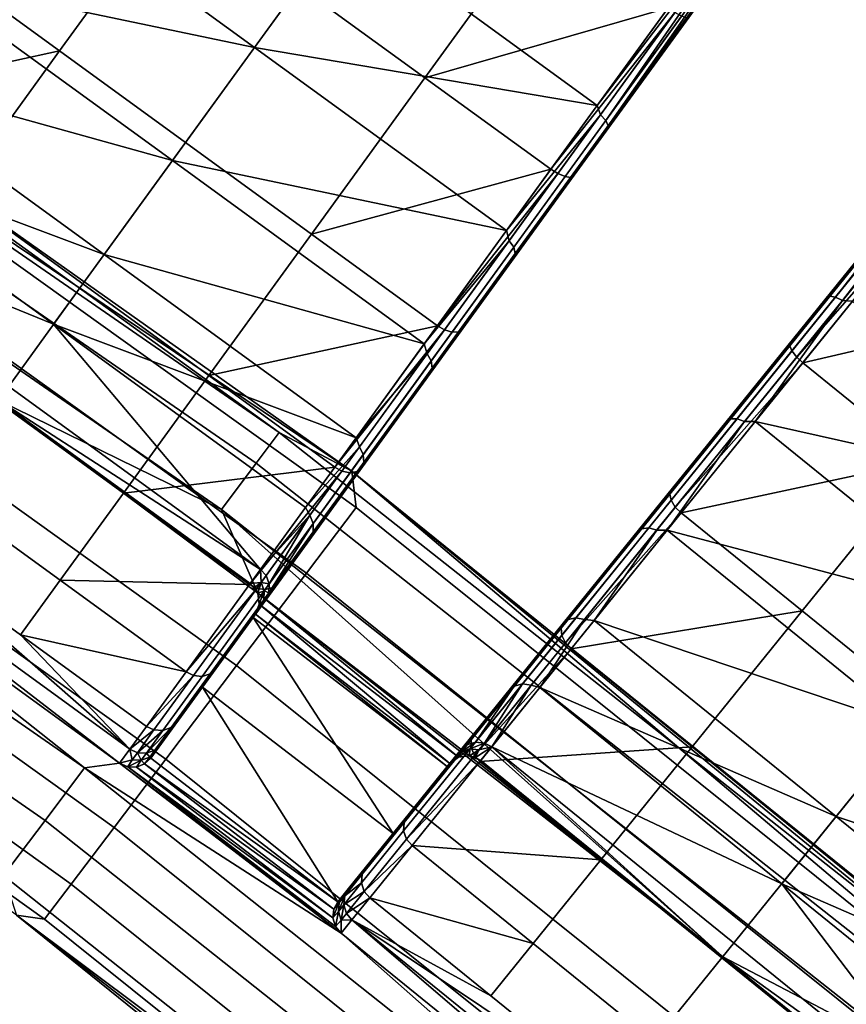
# Model space of a CAD drawing. Units: inches. Extents: x -42.9 to 42.9, y -25 to 10.1.
# Drawn here: x 18.2 to 19.7, y -15.5 to -13.7 of the extents above; entities that cross this region are included whole.
import ezdxf

# ---------------------------------------------------------------- set-up
doc = ezdxf.new("R2010")
doc.units = ezdxf.units.IN
doc.header["$MEASUREMENT"] = 0
doc.layers.add('SEAT-SEAT', color=5, linetype='Continuous')

msp = doc.modelspace()

# ---------------------------------------------------------------- linework, layer by layer
at = {"layer": 'SEAT-SEAT'}
for points in [[(18.6476, -14.4495, 14.9166), (16.7097, -13.1109, 14.9166), (16.6734, -13.1679, 15.0529), (18.6071, -14.5036, 15.0529)], [(17.1902, -13.3956, 14.7687), (16.7097, -13.1109, 14.9166), (18.6476, -14.4495, 14.9166)], [(18.6071, -14.5036, 15.0529), (16.6734, -13.1679, 15.0529), (16.6185, -13.2542, 15.1591), (18.5459, -14.5855, 15.1591)], [(18.1079, -13.4465, 17.08), (17.8313, -13.8271, 17.1099), (18.2736, -13.2184, 17.2219)], [(18.2736, -13.2184, 17.2219), (17.8313, -13.8271, 17.1099), (18.0089, -13.5828, 17.3462)], [(16.6185, -13.2542, 15.1591), (18.1505, -14.3925, 15.2088), (18.5459, -14.5855, 15.1591)], [(18.6828, -13.6599, 17.5567), (18.9058, -13.8219, 17.5567), (19.1133, -13.5362, 17.6542), (18.8904, -13.3742, 17.6542)], [(17.1902, -13.3956, 14.7687), (18.6476, -14.4495, 14.9166), (18.7762, -14.5176, 14.7687)], [(17.1902, -13.3956, 14.7687), (18.7762, -14.5176, 14.7687), (17.4318, -13.6136, 14.5592)], [(18.7649, -13.5469, 17.1886), (19.539, -13.4192, 17.2909), (19.2108, -13.8709, 17.1886)], [(19.5507, -13.4277, 17.2937), (19.2108, -13.8709, 17.1886), (19.539, -13.4192, 17.2909)], [(18.9718, -14.2668, 17.3541), (19.2291, -13.9127, 17.2219), (19.5708, -13.4424, 17.3303)], [(18.9718, -14.2668, 17.3541), (19.5708, -13.4424, 17.3303), (19.1688, -13.9957, 17.5199)], [(19.1688, -13.9957, 17.5199), (19.5708, -13.4424, 17.3303), (19.3722, -13.7157, 17.6154)], [(19.2167, -13.8874, 17.1878), (19.2108, -13.8709, 17.1886), (19.5507, -13.4277, 17.2937)], [(19.2167, -13.8874, 17.1878), (19.5507, -13.4277, 17.2937), (19.2257, -13.8978, 17.196)], [(19.2257, -13.8978, 17.196), (19.5507, -13.4277, 17.2937), (19.5615, -13.4356, 17.3024)], [(19.2257, -13.8978, 17.196), (19.5615, -13.4356, 17.3024), (19.2299, -13.9068, 17.2084)], [(19.2299, -13.9068, 17.2084), (19.5686, -13.4407, 17.3158), (19.2291, -13.9127, 17.2219)], [(19.2291, -13.9127, 17.2219), (19.5686, -13.4407, 17.3158), (19.5708, -13.4424, 17.3303)], [(19.2299, -13.9068, 17.2084), (19.5615, -13.4356, 17.3024), (19.5686, -13.4407, 17.3158)], [(18.6041, -13.7682, 17.0532), (18.0128, -13.6444, 16.8629), (18.1582, -13.4443, 17.0532)], [(18.6041, -13.7682, 17.0532), (18.1582, -13.4443, 17.0532), (18.7649, -13.5469, 17.1886)], [(18.0359, -13.6125, 17.3875), (18.2589, -13.7745, 17.3875), (18.4599, -13.4979, 17.5567)], [(18.6828, -13.6599, 17.5567), (18.4599, -13.4979, 17.5567), (18.2589, -13.7745, 17.3875), (18.4818, -13.9365, 17.3875)], [(18.7649, -13.5469, 17.1886), (19.2108, -13.8709, 17.1886), (18.6041, -13.7682, 17.0532)], [(19.3363, -13.6982, 17.6542), (19.1133, -13.5362, 17.6542), (18.9058, -13.8219, 17.5567)], [(17.4318, -13.6136, 14.5592), (18.784, -14.5822, 14.5592), (18.6963, -14.698, 14.3786), (17.3504, -13.7339, 14.3786)], [(18.7762, -14.5176, 14.7687), (18.784, -14.5822, 14.5592), (17.4318, -13.6136, 14.5592)], [(17.8542, -13.8627, 17.1496), (18.2589, -13.7745, 17.3875), (18.0359, -13.6125, 17.3875)], [(18.4587, -13.9684, 16.8629), (17.892, -13.8107, 16.6268), (18.0128, -13.6444, 16.8629)], [(18.4587, -13.9684, 16.8629), (18.0128, -13.6444, 16.8629), (18.6041, -13.7682, 17.0532)], [(18.4818, -13.9365, 17.3875), (18.7048, -14.0985, 17.3875), (18.9058, -13.8219, 17.5567), (18.6828, -13.6599, 17.5567)], [(19.3363, -13.6982, 17.6542), (18.9058, -13.8219, 17.5567), (19.1287, -13.9838, 17.5567)], [(19.1287, -13.9838, 17.5567), (19.3483, -13.7063, 17.6514), (19.3363, -13.6982, 17.6542)], [(19.1287, -13.9838, 17.5567), (19.141, -13.9916, 17.5541), (19.3483, -13.7063, 17.6514)], [(19.1537, -13.9969, 17.5459), (19.36, -13.7129, 17.6428), (19.3483, -13.7063, 17.6514), (19.141, -13.9916, 17.5541)], [(19.1635, -13.9982, 17.5335), (19.3685, -13.7162, 17.6297), (19.36, -13.7129, 17.6428), (19.1537, -13.9969, 17.5459)], [(19.1688, -13.9957, 17.5199), (19.3722, -13.7157, 17.6154), (19.1635, -13.9982, 17.5335)], [(19.1635, -13.9982, 17.5335), (19.3722, -13.7157, 17.6154), (19.3685, -13.7162, 17.6297)], [(18.3032, -15.0427, 15.2128), (16.4017, -13.7225, 15.2128), (16.3391, -13.8205, 15.1354), (18.2333, -15.1357, 15.1354)], [(18.3032, -15.0427, 15.2128), (17.4736, -14.3866, 15.2313), (16.4017, -13.7225, 15.2128)], [(17.3504, -13.7339, 14.3786), (18.6963, -14.698, 14.3786), (18.5724, -14.8615, 14.2858), (17.2355, -13.9037, 14.2858)], [(17.8542, -13.8627, 17.1496), (18.0771, -14.0247, 17.1496), (18.2589, -13.7745, 17.3875)], [(18.2589, -13.7745, 17.3875), (18.0771, -14.0247, 17.1496), (18.3001, -14.1867, 17.1496), (18.4818, -13.9365, 17.3875)], [(18.6041, -13.7682, 17.0532), (19.05, -14.0922, 17.0532), (18.4587, -13.9684, 16.8629)], [(18.6041, -13.7682, 17.0532), (19.2108, -13.8709, 17.1886), (19.05, -14.0922, 17.0532)], [(19.6172, -14.2105, 17.2219), (19.3418, -14.5506, 17.3541), (19.9831, -13.7587, 17.3303)], [(19.9831, -13.7587, 17.3303), (19.3418, -14.5506, 17.3541), (19.5526, -14.2902, 17.5199)], [(19.9831, -13.7587, 17.3303), (19.5526, -14.2902, 17.5199), (19.7704, -14.0213, 17.6154)], [(19.6172, -14.2105, 17.2219), (19.9831, -13.7587, 17.3303), (19.6226, -14.2082, 17.2084)], [(19.6226, -14.2082, 17.2084), (19.9831, -13.7587, 17.3303), (19.9852, -13.7604, 17.3158)], [(19.6226, -14.2082, 17.2084), (19.9852, -13.7604, 17.3158), (19.6325, -14.21, 17.196)], [(19.6325, -14.21, 17.196), (19.9852, -13.7604, 17.3158), (19.992, -13.7659, 17.3024)], [(19.6325, -14.21, 17.196), (19.992, -13.7659, 17.3024), (19.6448, -14.2159, 17.1878)], [(19.6448, -14.2159, 17.1878), (19.992, -13.7659, 17.3024), (20.0024, -13.7743, 17.2937)], [(19.6623, -14.2174, 17.1886), (19.6448, -14.2159, 17.1878), (20.0024, -13.7743, 17.2937)], [(18.2333, -15.1357, 15.1354), (16.3391, -13.8205, 15.1354), (16.2733, -13.9233, 14.9673), (18.1599, -15.2332, 14.9673)], [(18.3379, -14.1346, 16.6268), (17.8022, -13.9342, 16.3594), (17.892, -13.8107, 16.6268)], [(18.3379, -14.1346, 16.6268), (17.892, -13.8107, 16.6268), (18.4587, -13.9684, 16.8629)], [(19.1287, -13.9838, 17.5567), (18.9058, -13.8219, 17.5567), (18.7048, -14.0985, 17.3875)], [(19.2167, -13.8874, 17.1878), (19.05, -14.0922, 17.0532), (19.2108, -13.8709, 17.1886)], [(19.0548, -14.1103, 17.0491), (19.05, -14.0922, 17.0532), (19.2167, -13.8874, 17.1878)], [(19.2257, -13.8978, 17.196), (19.0628, -14.1219, 17.0565), (19.0548, -14.1103, 17.0491), (19.2167, -13.8874, 17.1878)], [(17.2355, -13.9037, 14.2858), (18.5724, -14.8615, 14.2858), (18.4469, -15.0271, 14.2896), (17.119, -14.0758, 14.2896)], [(18.7937, -14.5119, 17.121), (19.0634, -14.1407, 17.08), (19.2291, -13.9127, 17.2219)], [(18.7937, -14.5119, 17.121), (19.2291, -13.9127, 17.2219), (18.9718, -14.2668, 17.3541)], [(19.2299, -13.9068, 17.2084), (19.0657, -14.1328, 17.0678), (19.0628, -14.1219, 17.0565), (19.2257, -13.8978, 17.196)], [(19.2291, -13.9127, 17.2219), (19.0634, -14.1407, 17.08), (19.2299, -13.9068, 17.2084)], [(19.2299, -13.9068, 17.2084), (19.0634, -14.1407, 17.08), (19.0657, -14.1328, 17.0678)], [(18.2482, -14.2581, 16.3594), (17.7228, -14.0436, 15.7985), (17.8022, -13.9342, 16.3594)], [(18.2482, -14.2581, 16.3594), (17.8022, -13.9342, 16.3594), (18.3379, -14.1346, 16.6268)], [(18.4818, -13.9365, 17.3875), (18.3001, -14.1867, 17.1496), (18.5231, -14.3486, 17.1496), (18.7048, -14.0985, 17.3875)], [(18.4587, -13.9684, 16.8629), (18.9046, -14.2923, 16.8629), (18.3379, -14.1346, 16.6268)], [(18.4587, -13.9684, 16.8629), (19.05, -14.0922, 17.0532), (18.9046, -14.2923, 16.8629)], [(19.1287, -13.9838, 17.5567), (18.7048, -14.0985, 17.3875), (18.9278, -14.2605, 17.3875)], [(18.9278, -14.2605, 17.3875), (19.141, -13.9916, 17.5541), (19.1287, -13.9838, 17.5567)], [(18.9278, -14.2605, 17.3875), (18.9403, -14.2678, 17.3852), (19.141, -13.9916, 17.5541)], [(18.9539, -14.2719, 17.3777), (19.1537, -13.9969, 17.5459), (19.141, -13.9916, 17.5541), (18.9403, -14.2678, 17.3852)], [(18.9651, -14.2714, 17.3664), (19.1635, -13.9982, 17.5335), (19.1537, -13.9969, 17.5459), (18.9539, -14.2719, 17.3777)], [(18.9718, -14.2668, 17.3541), (19.1688, -13.9957, 17.5199), (18.9651, -14.2714, 17.3664)], [(18.9651, -14.2714, 17.3664), (19.1688, -13.9957, 17.5199), (19.1635, -13.9982, 17.5335)], [(18.0771, -14.0247, 17.1496), (17.9261, -14.2325, 16.8545), (18.1491, -14.3945, 16.8545), (18.3001, -14.1867, 17.1496)], [(19.5526, -14.2902, 17.5199), (19.5516, -14.296, 17.5335), (19.771, -14.025, 17.6297)], [(19.5554, -14.3052, 17.5459), (19.7763, -14.0323, 17.6428), (19.771, -14.025, 17.6297), (19.5516, -14.296, 17.5335)], [(19.5526, -14.2902, 17.5199), (19.771, -14.025, 17.6297), (19.7704, -14.0213, 17.6154)], [(19.5638, -14.316, 17.5541), (19.7857, -14.0419, 17.6514), (19.7763, -14.0323, 17.6428), (19.5554, -14.3052, 17.5459)], [(18.6146, -14.6915, 15.7985), (17.7228, -14.0436, 15.7985), (18.2482, -14.2581, 16.3594)], [(18.1505, -14.3925, 15.2088), (17.7228, -14.0436, 15.7985), (18.6146, -14.6915, 15.7985)], [(19.5638, -14.316, 17.5541), (19.7967, -14.0514, 17.6542), (19.7857, -14.0419, 17.6514)], [(19.5744, -14.3259, 17.5567), (19.7967, -14.0514, 17.6542), (19.5638, -14.316, 17.5541)], [(19.5744, -14.3259, 17.5567), (20.0108, -14.2249, 17.6542), (19.7967, -14.0514, 17.6542)], [(17.119, -14.0758, 14.2896), (18.4469, -15.0271, 14.2896), (18.3555, -15.1478, 14.3535), (17.0342, -14.2012, 14.3535)], [(18.9278, -14.2605, 17.3875), (18.7048, -14.0985, 17.3875), (18.5231, -14.3486, 17.1496)], [(19.0548, -14.1103, 17.0491), (18.9046, -14.2923, 16.8629), (19.05, -14.0922, 17.0532)], [(18.9096, -14.3101, 16.8559), (18.9046, -14.2923, 16.8629), (19.0548, -14.1103, 17.0491)], [(19.0628, -14.1219, 17.0565), (18.9168, -14.3229, 16.8622), (18.9096, -14.3101, 16.8559), (19.0548, -14.1103, 17.0491)], [(19.0657, -14.1328, 17.0678), (18.9185, -14.3355, 16.8719), (18.9168, -14.3229, 16.8622), (19.0628, -14.1219, 17.0565)], [(18.3379, -14.1346, 16.6268), (18.7838, -14.4586, 16.6268), (18.2482, -14.2581, 16.3594)], [(18.3379, -14.1346, 16.6268), (18.9046, -14.2923, 16.8629), (18.7838, -14.4586, 16.6268)], [(19.0634, -14.1407, 17.08), (18.9149, -14.3452, 16.8823), (19.0657, -14.1328, 17.0678)], [(19.0657, -14.1328, 17.0678), (18.9149, -14.3452, 16.8823), (18.9185, -14.3355, 16.8719)], [(18.7937, -14.5119, 17.121), (18.9149, -14.3452, 16.8823), (19.0634, -14.1407, 17.08)], [(18.3001, -14.1867, 17.1496), (18.1491, -14.3945, 16.8545), (18.372, -14.5565, 16.8545), (18.5231, -14.3486, 17.1496)], [(17.0342, -14.2012, 14.3535), (18.3555, -15.1478, 14.3535), (18.2795, -15.2481, 14.4686), (16.9637, -14.3054, 14.4686)], [(19.4468, -14.4253, 17.0678), (19.6172, -14.2105, 17.2219), (19.6226, -14.2082, 17.2084)], [(19.4468, -14.4253, 17.0678), (19.6226, -14.2082, 17.2084), (19.6325, -14.21, 17.196), (19.4581, -14.4252, 17.0565)], [(19.4581, -14.4252, 17.0565), (19.6325, -14.21, 17.196), (19.6448, -14.2159, 17.1878), (19.4715, -14.43, 17.0491)], [(19.4398, -14.4296, 17.08), (19.1511, -14.7861, 17.121), (19.6172, -14.2105, 17.2219)], [(19.6172, -14.2105, 17.2219), (19.1511, -14.7861, 17.121), (19.3418, -14.5506, 17.3541)], [(19.4398, -14.4296, 17.08), (19.6172, -14.2105, 17.2219), (19.4468, -14.4253, 17.0678)], [(19.4901, -14.43, 17.0532), (19.4715, -14.43, 17.0491), (19.6448, -14.2159, 17.1878)], [(19.4901, -14.43, 17.0532), (19.6448, -14.2159, 17.1878), (19.6623, -14.2174, 17.1886)], [(20.0906, -14.5642, 17.1886), (19.4901, -14.43, 17.0532), (19.6623, -14.2174, 17.1886)], [(19.5744, -14.3259, 17.5567), (19.7886, -14.4993, 17.5567), (20.0108, -14.2249, 17.6542)], [(18.2482, -14.2581, 16.3594), (18.7838, -14.4586, 16.6268), (18.6941, -14.5821, 16.3594)], [(18.2482, -14.2581, 16.3594), (18.6941, -14.5821, 16.3594), (18.6146, -14.6915, 15.7985)], [(18.9278, -14.2605, 17.3875), (18.5231, -14.3486, 17.1496), (18.746, -14.5106, 17.1496)], [(18.746, -14.5106, 17.1496), (18.9403, -14.2678, 17.3852), (18.9278, -14.2605, 17.3875)], [(18.746, -14.5106, 17.1496), (18.7588, -14.5176, 17.1476), (18.9403, -14.2678, 17.3852)], [(18.7732, -14.5206, 17.1412), (18.9539, -14.2719, 17.3777), (18.9403, -14.2678, 17.3852), (18.7588, -14.5176, 17.1476)], [(18.7856, -14.5183, 17.1315), (18.9651, -14.2714, 17.3664), (18.9539, -14.2719, 17.3777), (18.7732, -14.5206, 17.1412)], [(18.7937, -14.5119, 17.121), (18.9718, -14.2668, 17.3541), (18.7856, -14.5183, 17.1315)], [(18.7856, -14.5183, 17.1315), (18.9718, -14.2668, 17.3541), (18.9651, -14.2714, 17.3664)], [(18.9096, -14.3101, 16.8559), (18.7838, -14.4586, 16.6268), (18.9046, -14.2923, 16.8629)], [(19.3418, -14.5506, 17.3541), (19.3391, -14.5583, 17.3664), (19.5516, -14.296, 17.5335)], [(19.3415, -14.5693, 17.3777), (19.5554, -14.3052, 17.5459), (19.5516, -14.296, 17.5335), (19.3391, -14.5583, 17.3664)], [(19.3418, -14.5506, 17.3541), (19.5516, -14.296, 17.5335), (19.5526, -14.2902, 17.5199)], [(16.9637, -14.3054, 14.4686), (18.2795, -15.2481, 14.4686), (18.2325, -15.3101, 14.6161), (16.92, -14.3699, 14.6161)], [(18.7901, -14.4746, 16.6184), (18.7838, -14.4586, 16.6268), (18.9096, -14.3101, 16.8559)], [(18.9168, -14.3229, 16.8622), (18.7966, -14.4883, 16.6234), (18.7901, -14.4746, 16.6184), (18.9096, -14.3101, 16.8559)], [(19.3489, -14.5813, 17.3852), (19.5638, -14.316, 17.5541), (19.5554, -14.3052, 17.5459), (19.3415, -14.5693, 17.3777)], [(18.9185, -14.3355, 16.8719), (18.7973, -14.5023, 16.631), (18.7966, -14.4883, 16.6234), (18.9168, -14.3229, 16.8622)], [(19.3489, -14.5813, 17.3852), (19.5744, -14.3259, 17.5567), (19.5638, -14.316, 17.5541)], [(19.3593, -14.5916, 17.3875), (19.5744, -14.3259, 17.5567), (19.3489, -14.5813, 17.3852)], [(19.3593, -14.5916, 17.3875), (19.7886, -14.4993, 17.5567), (19.5744, -14.3259, 17.5567)], [(18.746, -14.5106, 17.1496), (18.5231, -14.3486, 17.1496), (18.372, -14.5565, 16.8545)], [(18.6457, -14.7156, 16.8317), (18.7925, -14.5136, 16.6393), (18.9149, -14.3452, 16.8823)], [(18.6457, -14.7156, 16.8317), (18.9149, -14.3452, 16.8823), (18.7937, -14.5119, 17.121)], [(18.9149, -14.3452, 16.8823), (18.7925, -14.5136, 16.6393), (18.9185, -14.3355, 16.8719)], [(18.9185, -14.3355, 16.8719), (18.7925, -14.5136, 16.6393), (18.7973, -14.5023, 16.631)], [(18.3654, -15.0345, 15.2313), (17.4917, -14.3616, 15.8191), (17.4736, -14.3866, 15.2313)], [(18.3835, -15.0096, 15.8191), (17.9669, -14.6452, 16.1683), (17.4917, -14.3616, 15.8191)], [(18.3835, -15.0096, 15.8191), (17.4917, -14.3616, 15.8191), (18.3654, -15.0345, 15.2313)], [(16.92, -14.3699, 14.6161), (18.2325, -15.3101, 14.6161), (18.1828, -15.3029, 14.7687)], [(18.3654, -15.0345, 15.2313), (17.4736, -14.3866, 15.2313), (18.3032, -15.0427, 15.2128)], [(18.1491, -14.3945, 16.8545), (18.0369, -14.5489, 16.5202), (18.2599, -14.7108, 16.5202), (18.372, -14.5565, 16.8545)], [(18.5459, -14.5855, 15.1591), (18.1505, -14.3925, 15.2088), (18.6098, -14.7335, 15.2091)], [(18.1505, -14.3925, 15.2088), (18.6146, -14.6915, 15.7985), (18.5964, -14.7165, 15.2088)], [(18.5964, -14.7165, 15.2088), (18.6098, -14.7335, 15.2091), (18.1505, -14.3925, 15.2088)], [(19.2808, -14.626, 16.8823), (19.1511, -14.7861, 17.121), (19.4398, -14.4296, 17.08)], [(19.2808, -14.626, 16.8823), (19.4398, -14.4296, 17.08), (19.2892, -14.6199, 16.8719)], [(19.2892, -14.6199, 16.8719), (19.4468, -14.4253, 17.0678), (19.4581, -14.4252, 17.0565), (19.3018, -14.6183, 16.8622)], [(19.2892, -14.6199, 16.8719), (19.4398, -14.4296, 17.08), (19.4468, -14.4253, 17.0678)], [(19.3018, -14.6183, 16.8622), (19.4581, -14.4252, 17.0565), (19.4715, -14.43, 17.0491), (19.316, -14.622, 16.8559)], [(19.3345, -14.6222, 16.8629), (19.316, -14.622, 16.8559), (19.4715, -14.43, 17.0491)], [(19.3345, -14.6222, 16.8629), (19.4715, -14.43, 17.0491), (19.4901, -14.43, 17.0532)], [(19.9185, -14.7768, 17.0532), (19.3345, -14.6222, 16.8629), (19.4901, -14.43, 17.0532)], [(19.9185, -14.7768, 17.0532), (19.4901, -14.43, 17.0532), (20.0906, -14.5642, 17.1886)], [(19.8874, -15.427, 14.9166), (18.6476, -14.4495, 14.9166), (18.6071, -14.5036, 15.0529), (19.8442, -15.479, 15.0529)], [(18.7762, -14.5176, 14.7687), (18.6476, -14.4495, 14.9166), (19.8874, -15.427, 14.9166)], [(18.7901, -14.4746, 16.6184), (18.6941, -14.5821, 16.3594), (18.7838, -14.4586, 16.6268)], [(18.7021, -14.5958, 16.3519), (18.6941, -14.5821, 16.3594), (18.7901, -14.4746, 16.6184)], [(18.7966, -14.4883, 16.6234), (18.7081, -14.6101, 16.3554), (18.7021, -14.5958, 16.3519), (18.7901, -14.4746, 16.6184)], [(18.7973, -14.5023, 16.631), (18.708, -14.6252, 16.3608), (18.7081, -14.6101, 16.3554), (18.7966, -14.4883, 16.6234)], [(19.8442, -15.479, 15.0529), (18.6071, -14.5036, 15.0529), (18.5459, -14.5855, 15.1591), (19.7789, -15.5577, 15.1591)], [(18.7925, -14.5136, 16.6393), (18.7025, -14.6375, 16.3666), (18.7973, -14.5023, 16.631)], [(18.7973, -14.5023, 16.631), (18.7025, -14.6375, 16.3666), (18.708, -14.6252, 16.3608)], [(19.3593, -14.5916, 17.3875), (19.5734, -14.765, 17.3875), (19.7886, -14.4993, 17.5567)], [(20.0028, -14.6727, 17.5567), (19.7886, -14.4993, 17.5567), (19.5734, -14.765, 17.3875), (19.7876, -14.9384, 17.3875)], [(18.746, -14.5106, 17.1496), (18.372, -14.5565, 16.8545), (18.595, -14.7185, 16.8545)], [(18.5358, -14.8669, 16.5041), (18.7025, -14.6375, 16.3666), (18.7925, -14.5136, 16.6393)], [(18.5358, -14.8669, 16.5041), (18.7925, -14.5136, 16.6393), (18.6457, -14.7156, 16.8317)], [(18.595, -14.7185, 16.8545), (18.7588, -14.5176, 17.1476), (18.746, -14.5106, 17.1496)], [(18.595, -14.7185, 16.8545), (18.6081, -14.7252, 16.8529), (18.7588, -14.5176, 17.1476)], [(18.6231, -14.7272, 16.8478), (18.7732, -14.5206, 17.1412), (18.7588, -14.5176, 17.1476), (18.6081, -14.7252, 16.8529)], [(18.6365, -14.7236, 16.8401), (18.7856, -14.5183, 17.1315), (18.7732, -14.5206, 17.1412), (18.6231, -14.7272, 16.8478)], [(18.6457, -14.7156, 16.8317), (18.7937, -14.5119, 17.121), (18.6365, -14.7236, 16.8401)], [(18.6365, -14.7236, 16.8401), (18.7937, -14.5119, 17.121), (18.7856, -14.5183, 17.1315)], [(18.7762, -14.5176, 14.7687), (19.8874, -15.427, 14.9166), (20.3214, -15.7641, 14.7687)], [(20.3214, -15.7641, 14.7687), (20.1062, -15.6419, 14.5592), (18.7762, -14.5176, 14.7687)], [(18.7762, -14.5176, 14.7687), (20.1062, -15.6419, 14.5592), (18.784, -14.5822, 14.5592)], [(18.0369, -14.5489, 16.5202), (17.9669, -14.6452, 16.1683), (18.1899, -14.8072, 16.1683), (18.2599, -14.7108, 16.5202)], [(18.595, -14.7185, 16.8545), (18.372, -14.5565, 16.8545), (18.2599, -14.7108, 16.5202)], [(19.1511, -14.7861, 17.121), (19.3391, -14.5583, 17.3664), (19.3418, -14.5506, 17.3541)], [(19.1511, -14.7861, 17.121), (19.147, -14.7956, 17.1315), (19.3391, -14.5583, 17.3664)], [(19.148, -14.8082, 17.1412), (19.3415, -14.5693, 17.3777), (19.3391, -14.5583, 17.3664), (19.147, -14.7956, 17.1315)], [(19.1546, -14.8213, 17.1476), (19.3489, -14.5813, 17.3852), (19.3415, -14.5693, 17.3777), (19.148, -14.8082, 17.1412)], [(18.5459, -14.5855, 15.1591), (18.6098, -14.7335, 15.2091), (19.4329, -15.3765, 15.2088)], [(18.5459, -14.5855, 15.1591), (19.4329, -15.3765, 15.2088), (19.7789, -15.5577, 15.1591)], [(18.7021, -14.5958, 16.3519), (18.6146, -14.6915, 15.7985), (18.6941, -14.5821, 16.3594)], [(18.6963, -14.698, 14.3786), (18.784, -14.5822, 14.5592), (20.1062, -15.6419, 14.5592), (20.0122, -15.7527, 14.3786)], [(19.1546, -14.8213, 17.1476), (19.3593, -14.5916, 17.3875), (19.3489, -14.5813, 17.3852)], [(19.1647, -14.8319, 17.1496), (19.3593, -14.5916, 17.3875), (19.1546, -14.8213, 17.1476)], [(19.1647, -14.8319, 17.1496), (19.5734, -14.765, 17.3875), (19.3593, -14.5916, 17.3875)], [(18.6247, -14.7023, 15.7987), (18.6146, -14.6915, 15.7985), (18.7021, -14.5958, 16.3519)], [(18.7021, -14.5958, 16.3519), (18.6303, -14.7172, 15.7991), (18.6247, -14.7023, 15.7987)], [(18.708, -14.6252, 16.3608), (18.6296, -14.7331, 15.7998), (18.7081, -14.6101, 16.3554)], [(18.7081, -14.6101, 16.3554), (18.6296, -14.7331, 15.7998), (18.6303, -14.7172, 15.7991)], [(18.7081, -14.6101, 16.3554), (18.6303, -14.7172, 15.7991), (18.7021, -14.5958, 16.3519)], [(18.7025, -14.6375, 16.3666), (18.6233, -14.7465, 15.8006), (18.708, -14.6252, 16.3608)], [(18.708, -14.6252, 16.3608), (18.6233, -14.7465, 15.8006), (18.6296, -14.7331, 15.7998)], [(19.1498, -14.7877, 16.6393), (18.9926, -14.9818, 16.8317), (19.2808, -14.626, 16.8823)], [(19.2808, -14.626, 16.8823), (18.9926, -14.9818, 16.8317), (19.1511, -14.7861, 17.121)], [(19.1498, -14.7877, 16.6393), (19.2808, -14.626, 16.8823), (19.1594, -14.7802, 16.631)], [(19.1594, -14.7802, 16.631), (19.2892, -14.6199, 16.8719), (19.3018, -14.6183, 16.8622), (19.1731, -14.7772, 16.6234)], [(19.1594, -14.7802, 16.631), (19.2808, -14.626, 16.8823), (19.2892, -14.6199, 16.8719)], [(19.1731, -14.7772, 16.6234), (19.3018, -14.6183, 16.8622), (19.316, -14.622, 16.8559), (19.188, -14.78, 16.6184)], [(19.2051, -14.7819, 16.6268), (19.188, -14.78, 16.6184), (19.316, -14.622, 16.8559)], [(19.2051, -14.7819, 16.6268), (19.316, -14.622, 16.8559), (19.3345, -14.6222, 16.8629)], [(19.7628, -14.9691, 16.8629), (19.2051, -14.7819, 16.6268), (19.3345, -14.6222, 16.8629)], [(19.7628, -14.9691, 16.8629), (19.3345, -14.6222, 16.8629), (19.9185, -14.7768, 17.0532)], [(18.3835, -15.0096, 15.8191), (18.1899, -14.8072, 16.1683), (17.9669, -14.6452, 16.1683)], [(18.4672, -14.9613, 16.1592), (18.6233, -14.7465, 15.8006), (18.7025, -14.6375, 16.3666)], [(18.4672, -14.9613, 16.1592), (18.7025, -14.6375, 16.3666), (18.5358, -14.8669, 16.5041)], [(18.5964, -14.7165, 15.2088), (18.6146, -14.6915, 15.7985), (18.6156, -14.7148, 15.5038)], [(18.6156, -14.7148, 15.5038), (18.6146, -14.6915, 15.7985), (18.6247, -14.7023, 15.7987)], [(18.4829, -14.8728, 16.5202), (18.2599, -14.7108, 16.5202), (18.1899, -14.8072, 16.1683)], [(18.595, -14.7185, 16.8545), (18.2599, -14.7108, 16.5202), (18.4829, -14.8728, 16.5202)], [(18.6963, -14.698, 14.3786), (20.0122, -15.7527, 14.3786), (19.8797, -15.9092, 14.2858), (18.5724, -14.8615, 14.2858)], [(18.6156, -14.7148, 15.5038), (18.604, -14.7238, 15.2088), (18.5964, -14.7165, 15.2088)], [(18.6156, -14.7148, 15.5038), (18.6098, -14.7335, 15.2091), (18.604, -14.7238, 15.2088)], [(18.6213, -14.7297, 15.5042), (18.6098, -14.7335, 15.2091), (18.6156, -14.7148, 15.5038)], [(18.6156, -14.7148, 15.5038), (18.6247, -14.7023, 15.7987), (18.6303, -14.7172, 15.7991)], [(18.6156, -14.7148, 15.5038), (18.6303, -14.7172, 15.7991), (18.6213, -14.7297, 15.5042)], [(18.4829, -14.8728, 16.5202), (18.6081, -14.7252, 16.8529), (18.595, -14.7185, 16.8545)], [(18.4829, -14.8728, 16.5202), (18.4961, -14.8793, 16.5191), (18.6081, -14.7252, 16.8529)], [(18.5116, -14.8807, 16.5155), (18.6231, -14.7272, 16.8478), (18.6081, -14.7252, 16.8529), (18.4961, -14.8793, 16.5191)], [(18.5258, -14.876, 16.5101), (18.6365, -14.7236, 16.8401), (18.6231, -14.7272, 16.8478), (18.5116, -14.8807, 16.5155)], [(18.5358, -14.8669, 16.5041), (18.6457, -14.7156, 16.8317), (18.5258, -14.876, 16.5101)], [(18.5258, -14.876, 16.5101), (18.6457, -14.7156, 16.8317), (18.6365, -14.7236, 16.8401)], [(18.604, -14.7238, 15.2088), (18.6098, -14.7335, 15.2091), (18.5964, -14.7165, 15.2088)], [(18.6213, -14.7297, 15.5042), (18.6125, -14.753, 15.2157), (18.6098, -14.7335, 15.2091)], [(18.6205, -14.7456, 15.5049), (18.6125, -14.753, 15.2157), (18.6213, -14.7297, 15.5042)], [(18.6213, -14.7297, 15.5042), (18.6296, -14.7331, 15.7998), (18.6205, -14.7456, 15.5049)], [(18.6213, -14.7297, 15.5042), (18.6303, -14.7172, 15.7991), (18.6296, -14.7331, 15.7998)], [(18.512, -14.8997, 15.26), (18.6233, -14.7465, 15.8006), (18.4385, -15.0009, 15.8171)], [(18.4385, -15.0009, 15.8171), (18.6233, -14.7465, 15.8006), (18.4672, -14.9613, 16.1592)], [(18.6015, -14.7765, 15.2266), (18.6233, -14.7465, 15.8006), (18.512, -14.8997, 15.26)], [(18.6056, -14.7709, 15.2238), (18.6233, -14.7465, 15.8006), (18.6015, -14.7765, 15.2266)], [(18.6205, -14.7456, 15.5049), (18.6233, -14.7465, 15.8006), (18.6056, -14.7709, 15.2238)], [(18.6205, -14.7456, 15.5049), (18.6056, -14.7709, 15.2238), (18.6125, -14.753, 15.2157)], [(19.4329, -15.3765, 15.2088), (18.6098, -14.7335, 15.2091), (18.9846, -15.0212, 15.2091)], [(18.9846, -15.0212, 15.2091), (18.6098, -14.7335, 15.2091), (18.9651, -15.0235, 15.2157)], [(18.9651, -15.0235, 15.2157), (18.6098, -14.7335, 15.2091), (18.6125, -14.753, 15.2157)], [(18.6296, -14.7331, 15.7998), (18.6233, -14.7465, 15.8006), (18.6205, -14.7456, 15.5049)], [(18.9496, -15.0349, 15.2238), (18.6125, -14.753, 15.2157), (18.6056, -14.7709, 15.2238)], [(18.9651, -15.0235, 15.2157), (18.6125, -14.753, 15.2157), (18.9496, -15.0349, 15.2238)], [(19.1647, -14.8319, 17.1496), (19.3788, -15.0053, 17.1496), (19.5734, -14.765, 17.3875)], [(19.5734, -14.765, 17.3875), (19.3788, -15.0053, 17.1496), (19.593, -15.1787, 17.1496), (19.7876, -14.9384, 17.3875)], [(18.512, -14.8997, 15.26), (18.8494, -15.1586, 15.26), (18.6015, -14.7765, 15.2266)], [(18.9453, -15.0403, 15.2266), (18.6056, -14.7709, 15.2238), (18.6015, -14.7765, 15.2266)], [(18.6015, -14.7765, 15.2266), (18.8494, -15.1586, 15.26), (18.9453, -15.0403, 15.2266)], [(18.9496, -15.0349, 15.2238), (18.6056, -14.7709, 15.2238), (18.9453, -15.0403, 15.2266)], [(19.0639, -14.8982, 16.3608), (19.1594, -14.7802, 16.631), (19.1731, -14.7772, 16.6234), (19.0784, -14.8942, 16.3554)], [(19.0639, -14.8982, 16.3608), (19.1498, -14.7877, 16.6393), (19.1594, -14.7802, 16.631)], [(19.0784, -14.8942, 16.3554), (19.1731, -14.7772, 16.6234), (19.188, -14.78, 16.6184), (19.0938, -14.8964, 16.3519)], [(19.1091, -14.9005, 16.3594), (19.0938, -14.8964, 16.3519), (19.188, -14.78, 16.6184)], [(19.1091, -14.9005, 16.3594), (19.188, -14.78, 16.6184), (19.2051, -14.7819, 16.6268)], [(19.6335, -15.1288, 16.6268), (19.1091, -14.9005, 16.3594), (19.2051, -14.7819, 16.6268)], [(19.6335, -15.1288, 16.6268), (19.2051, -14.7819, 16.6268), (19.7628, -14.9691, 16.8629)], [(19.0534, -14.9068, 16.3666), (18.8749, -15.1271, 16.5041), (19.1498, -14.7877, 16.6393)], [(19.1498, -14.7877, 16.6393), (18.8749, -15.1271, 16.5041), (18.9926, -14.9818, 16.8317)], [(18.9926, -14.9818, 16.8317), (18.9873, -14.9927, 16.8401), (19.147, -14.7956, 17.1315)], [(18.9873, -15.0067, 16.8478), (19.148, -14.8082, 17.1412), (19.147, -14.7956, 17.1315), (18.9873, -14.9927, 16.8401)], [(18.9926, -14.9818, 16.8317), (19.147, -14.7956, 17.1315), (19.1511, -14.7861, 17.121)], [(19.0534, -14.9068, 16.3666), (19.1498, -14.7877, 16.6393), (19.0639, -14.8982, 16.3608)], [(18.4829, -14.8728, 16.5202), (18.1899, -14.8072, 16.1683), (18.4129, -14.9692, 16.1683)], [(18.4129, -14.9692, 16.1683), (18.1899, -14.8072, 16.1683), (18.3835, -15.0096, 15.8191)], [(18.9932, -15.0207, 16.8529), (19.1546, -14.8213, 17.1476), (19.148, -14.8082, 17.1412), (18.9873, -15.0067, 16.8478)], [(18.9932, -15.0207, 16.8529), (19.1647, -14.8319, 17.1496), (19.1546, -14.8213, 17.1476)], [(19.003, -15.0315, 16.8545), (19.1647, -14.8319, 17.1496), (18.9932, -15.0207, 16.8529)], [(19.003, -15.0315, 16.8545), (19.3788, -15.0053, 17.1496), (19.1647, -14.8319, 17.1496)], [(18.5724, -14.8615, 14.2858), (19.8797, -15.9092, 14.2858), (19.7454, -16.0677, 14.2896), (18.4469, -15.0271, 14.2896)], [(18.4672, -14.9613, 16.1592), (18.5358, -14.8669, 16.5041), (18.4567, -14.9711, 16.1626)], [(18.4567, -14.9711, 16.1626), (18.5358, -14.8669, 16.5041), (18.5258, -14.876, 16.5101)], [(18.4129, -14.9692, 16.1683), (18.4961, -14.8793, 16.5191), (18.4829, -14.8728, 16.5202)], [(18.4262, -14.9755, 16.1676), (18.4961, -14.8793, 16.5191), (18.4129, -14.9692, 16.1683)], [(18.442, -14.9765, 16.1656), (18.5116, -14.8807, 16.5155), (18.4961, -14.8793, 16.5191), (18.4262, -14.9755, 16.1676)], [(18.4567, -14.9711, 16.1626), (18.5258, -14.876, 16.5101), (18.5116, -14.8807, 16.5155), (18.442, -14.9765, 16.1656)], [(18.4208, -15.0252, 15.2441), (18.7518, -15.2792, 15.2441), (18.512, -14.8997, 15.26)], [(18.512, -14.8997, 15.26), (18.4385, -15.0009, 15.8171), (18.4208, -15.0252, 15.2441)], [(18.512, -14.8997, 15.26), (18.7518, -15.2792, 15.2441), (18.8494, -15.1586, 15.26)], [(18.9799, -15.0019, 15.7998), (19.0534, -14.9068, 16.3666), (19.0639, -14.8982, 16.3608)], [(18.9799, -15.0019, 15.7998), (19.0639, -14.8982, 16.3608), (18.9951, -14.9971, 15.7991)], [(18.9951, -14.9971, 15.7991), (19.0639, -14.8982, 16.3608), (19.0784, -14.8942, 16.3554)], [(18.9951, -14.9971, 15.7991), (19.0784, -14.8942, 16.3554), (19.011, -14.9987, 15.7987)], [(19.011, -14.9987, 15.7987), (19.0784, -14.8942, 16.3554), (19.0938, -14.8964, 16.3519)], [(19.011, -14.9987, 15.7987), (19.0938, -14.8964, 16.3519), (19.024, -15.0056, 15.7985)], [(19.024, -15.0056, 15.7985), (19.0938, -14.8964, 16.3519), (19.1091, -14.9005, 16.3594)], [(19.5374, -15.2474, 16.3594), (19.024, -15.0056, 15.7985), (19.1091, -14.9005, 16.3594)], [(19.5374, -15.2474, 16.3594), (19.1091, -14.9005, 16.3594), (19.6335, -15.1288, 16.6268)], [(18.9686, -15.0114, 15.8006), (18.8015, -15.2178, 16.1592), (19.0534, -14.9068, 16.3666)], [(19.0534, -14.9068, 16.3666), (18.8015, -15.2178, 16.1592), (18.8749, -15.1271, 16.5041)], [(18.9686, -15.0114, 15.8006), (19.0534, -14.9068, 16.3666), (18.9799, -15.0019, 15.7998)], [(19.7876, -14.9384, 17.3875), (19.593, -15.1787, 17.1496), (19.8072, -15.3522, 17.1496), (20.0018, -15.1119, 17.3875)], [(18.4129, -14.9692, 16.1683), (18.3835, -15.0096, 15.8191), (18.4262, -14.9755, 16.1676)], [(18.4262, -14.9755, 16.1676), (18.3835, -15.0096, 15.8191), (18.3968, -15.0159, 15.819)], [(18.4262, -14.9755, 16.1676), (18.3968, -15.0159, 15.819), (18.442, -14.9765, 16.1656)], [(18.442, -14.9765, 16.1656), (18.4128, -15.0166, 15.8185), (18.4567, -14.9711, 16.1626)], [(18.4567, -14.9711, 16.1626), (18.4128, -15.0166, 15.8185), (18.4277, -15.011, 15.8178)], [(18.4567, -14.9711, 16.1626), (18.4277, -15.011, 15.8178), (18.4672, -14.9613, 16.1592)], [(18.4672, -14.9613, 16.1592), (18.4277, -15.011, 15.8178), (18.4385, -15.0009, 15.8171)], [(19.7628, -14.9691, 16.8629), (20.1912, -15.3159, 16.8629), (19.6335, -15.1288, 16.6268)], [(18.442, -14.9765, 16.1656), (18.3968, -15.0159, 15.819), (18.4128, -15.0166, 15.8185)], [(18.8679, -15.1541, 16.5155), (18.9873, -15.0067, 16.8478), (18.9873, -14.9927, 16.8401), (18.8688, -15.1391, 16.5101)], [(18.8749, -15.1271, 16.5041), (18.8688, -15.1391, 16.5101), (18.9873, -14.9927, 16.8401)], [(18.8749, -15.1271, 16.5041), (18.9873, -14.9927, 16.8401), (18.9926, -14.9818, 16.8317)], [(18.3878, -15.0283, 15.525), (18.3835, -15.0096, 15.8191), (18.3654, -15.0345, 15.2313)], [(18.3968, -15.0159, 15.819), (18.3835, -15.0096, 15.8191), (18.3878, -15.0283, 15.525)], [(18.4187, -15.0235, 15.5239), (18.4277, -15.011, 15.8178), (18.4128, -15.0166, 15.8185)], [(18.4187, -15.0235, 15.5239), (18.4208, -15.0252, 15.2441), (18.4385, -15.0009, 15.8171)], [(18.4385, -15.0009, 15.8171), (18.4277, -15.011, 15.8178), (18.4187, -15.0235, 15.5239)], [(18.8732, -15.1687, 16.5191), (18.9932, -15.0207, 16.8529), (18.9873, -15.0067, 16.8478), (18.8679, -15.1541, 16.5155)], [(18.9651, -15.0235, 15.2157), (18.9702, -15.0139, 15.5049), (18.9854, -15.0091, 15.5042)], [(18.9651, -15.0235, 15.2157), (18.9854, -15.0091, 15.5042), (18.9846, -15.0212, 15.2091)], [(18.9799, -15.0019, 15.7998), (18.9702, -15.0139, 15.5049), (18.9686, -15.0114, 15.8006)], [(18.9951, -14.9971, 15.7991), (18.9854, -15.0091, 15.5042), (18.9702, -15.0139, 15.5049)], [(18.9951, -14.9971, 15.7991), (18.9702, -15.0139, 15.5049), (18.9799, -15.0019, 15.7998)], [(18.9846, -15.0212, 15.2091), (18.9854, -15.0091, 15.5042), (19.0012, -15.0107, 15.5038)], [(18.9846, -15.0212, 15.2091), (19.0012, -15.0107, 15.5038), (18.9955, -15.0242, 15.2088)], [(19.011, -14.9987, 15.7987), (18.9854, -15.0091, 15.5042), (18.9951, -14.9971, 15.7991)], [(19.011, -14.9987, 15.7987), (19.0012, -15.0107, 15.5038), (18.9854, -15.0091, 15.5042)], [(19.0045, -15.0297, 15.2088), (18.9955, -15.0242, 15.2088), (19.024, -15.0056, 15.7985)], [(19.024, -15.0056, 15.7985), (18.9955, -15.0242, 15.2088), (19.0012, -15.0107, 15.5038)], [(19.024, -15.0056, 15.7985), (19.0012, -15.0107, 15.5038), (19.011, -14.9987, 15.7987)], [(19.003, -15.0315, 16.8545), (19.2172, -15.205, 16.8545), (19.3788, -15.0053, 17.1496)], [(19.0045, -15.0297, 15.2088), (19.024, -15.0056, 15.7985), (19.4329, -15.3765, 15.2088)], [(19.8807, -15.6994, 15.7985), (19.024, -15.0056, 15.7985), (19.5374, -15.2474, 16.3594)], [(19.4329, -15.3765, 15.2088), (19.024, -15.0056, 15.7985), (19.8807, -15.6994, 15.7985)], [(19.3788, -15.0053, 17.1496), (19.2172, -15.205, 16.8545), (19.4313, -15.3784, 16.8545), (19.593, -15.1787, 17.1496)], [(18.4469, -15.0271, 14.2896), (19.7454, -16.0677, 14.2896), (19.6475, -16.1833, 14.3535), (18.3555, -15.1478, 14.3535)], [(18.3878, -15.0283, 15.525), (18.3654, -15.0345, 15.2313), (18.3798, -15.041, 15.2325)], [(18.3878, -15.0283, 15.525), (18.3798, -15.041, 15.2325), (18.4037, -15.0291, 15.5246)], [(18.4037, -15.0291, 15.5246), (18.3968, -15.0159, 15.819), (18.3878, -15.0283, 15.525)], [(18.4037, -15.0291, 15.5246), (18.4128, -15.0166, 15.8185), (18.3968, -15.0159, 15.819)], [(18.4187, -15.0235, 15.5239), (18.4128, -15.0166, 15.8185), (18.4037, -15.0291, 15.5246)], [(18.4037, -15.0291, 15.5246), (18.4096, -15.0357, 15.2398), (18.4187, -15.0235, 15.5239)], [(18.4187, -15.0235, 15.5239), (18.4096, -15.0357, 15.2398), (18.4208, -15.0252, 15.2441)], [(18.4096, -15.0357, 15.2398), (18.7518, -15.2792, 15.2441), (18.4208, -15.0252, 15.2441)], [(18.9686, -15.0114, 15.8006), (18.8494, -15.1586, 15.26), (18.7707, -15.2558, 15.8171)], [(18.7707, -15.2558, 15.8171), (18.8015, -15.2178, 16.1592), (18.9686, -15.0114, 15.8006)], [(18.9686, -15.0114, 15.8006), (18.9453, -15.0403, 15.2266), (18.8494, -15.1586, 15.26)], [(18.8732, -15.1687, 16.5191), (19.003, -15.0315, 16.8545), (18.9932, -15.0207, 16.8529)], [(18.9496, -15.0349, 15.2238), (18.9453, -15.0403, 15.2266), (18.9686, -15.0114, 15.8006)], [(18.9686, -15.0114, 15.8006), (18.9702, -15.0139, 15.5049), (18.9496, -15.0349, 15.2238)], [(18.9496, -15.0349, 15.2238), (18.9702, -15.0139, 15.5049), (18.9651, -15.0235, 15.2157)], [(19.4329, -15.3765, 15.2088), (18.9846, -15.0212, 15.2091), (19.0045, -15.0297, 15.2088)], [(19.0045, -15.0297, 15.2088), (18.9846, -15.0212, 15.2091), (18.9955, -15.0242, 15.2088)], [(19.5071, -15.9968, 15.2128), (18.3032, -15.0427, 15.2128), (18.2333, -15.1357, 15.1354), (19.4326, -16.0861, 15.1354)], [(18.3032, -15.0427, 15.2128), (18.7572, -15.3351, 15.2313), (18.3654, -15.0345, 15.2313)], [(19.5071, -15.9968, 15.2128), (18.7572, -15.3351, 15.2313), (18.3032, -15.0427, 15.2128)], [(18.3654, -15.0345, 15.2313), (18.7572, -15.3351, 15.2313), (18.7472, -15.3229, 15.2325)], [(18.3654, -15.0345, 15.2313), (18.7472, -15.3229, 15.2325), (18.3798, -15.041, 15.2325)], [(18.4037, -15.0291, 15.5246), (18.3798, -15.041, 15.2325), (18.3954, -15.0413, 15.2357)], [(18.3798, -15.041, 15.2325), (18.7472, -15.3229, 15.2325), (18.7429, -15.3079, 15.2357)], [(18.3798, -15.041, 15.2325), (18.7429, -15.3079, 15.2357), (18.3954, -15.0413, 15.2357)], [(18.4037, -15.0291, 15.5246), (18.3954, -15.0413, 15.2357), (18.4096, -15.0357, 15.2398)], [(18.3954, -15.0413, 15.2357), (18.7446, -15.2927, 15.2398), (18.4096, -15.0357, 15.2398)], [(18.3954, -15.0413, 15.2357), (18.7429, -15.3079, 15.2357), (18.7446, -15.2927, 15.2398)], [(18.4096, -15.0357, 15.2398), (18.7446, -15.2927, 15.2398), (18.7518, -15.2792, 15.2441)], [(18.8829, -15.1798, 16.5202), (19.003, -15.0315, 16.8545), (18.8732, -15.1687, 16.5191)], [(18.8829, -15.1798, 16.5202), (19.2172, -15.205, 16.8545), (19.003, -15.0315, 16.8545)], [(18.8015, -15.2178, 16.1592), (18.8688, -15.1391, 16.5101), (18.8749, -15.1271, 16.5041)], [(19.6335, -15.1288, 16.6268), (20.0618, -15.4757, 16.6268), (19.5374, -15.2474, 16.3594)], [(19.6335, -15.1288, 16.6268), (20.1912, -15.3159, 16.8629), (20.0618, -15.4757, 16.6268)], [(19.4326, -16.0861, 15.1354), (18.2333, -15.1357, 15.1354), (18.1599, -15.2332, 14.9673), (19.3543, -16.1798, 14.9673)], [(18.3555, -15.1478, 14.3535), (19.6475, -16.1833, 14.3535), (19.5661, -16.2793, 14.4686), (18.2795, -15.2481, 14.4686)], [(18.7934, -15.2461, 16.1656), (18.8679, -15.1541, 16.5155), (18.8688, -15.1391, 16.5101), (18.7948, -15.2305, 16.1626)], [(18.7948, -15.2305, 16.1626), (18.8688, -15.1391, 16.5101), (18.8015, -15.2178, 16.1592)], [(18.7707, -15.2558, 15.8171), (18.8494, -15.1586, 15.26), (18.7518, -15.2792, 15.2441)], [(18.7984, -15.2612, 16.1676), (18.8732, -15.1687, 16.5191), (18.8679, -15.1541, 16.5155), (18.7934, -15.2461, 16.1656)], [(18.7984, -15.2612, 16.1676), (18.8829, -15.1798, 16.5202), (18.8732, -15.1687, 16.5191)], [(18.808, -15.2724, 16.1683), (18.8829, -15.1798, 16.5202), (18.7984, -15.2612, 16.1676)], [(18.808, -15.2724, 16.1683), (19.0971, -15.3532, 16.5202), (18.8829, -15.1798, 16.5202)], [(18.8829, -15.1798, 16.5202), (19.0971, -15.3532, 16.5202), (19.2172, -15.205, 16.8545)], [(19.593, -15.1787, 17.1496), (19.4313, -15.3784, 16.8545), (19.6455, -15.5518, 16.8545), (19.8072, -15.3522, 17.1496)], [(18.8015, -15.2178, 16.1592), (18.7707, -15.2558, 15.8171), (18.7948, -15.2305, 16.1626)], [(19.2172, -15.205, 16.8545), (19.0971, -15.3532, 16.5202), (19.3113, -15.5267, 16.5202), (19.4313, -15.3784, 16.8545)], [(18.1828, -15.3029, 14.7687), (19.3543, -16.1798, 14.9673), (18.1599, -15.2332, 14.9673)], [(18.7948, -15.2305, 16.1626), (18.7707, -15.2558, 15.8171), (18.7637, -15.2688, 15.8178)], [(18.7948, -15.2305, 16.1626), (18.7637, -15.2688, 15.8178), (18.7934, -15.2461, 16.1656)], [(18.2795, -15.2481, 14.4686), (19.5661, -16.2793, 14.4686), (19.5158, -16.3387, 14.6161), (18.2325, -15.3101, 14.6161)], [(18.7934, -15.2461, 16.1656), (18.7637, -15.2688, 15.8178), (18.7622, -15.2847, 15.8185)], [(18.7934, -15.2461, 16.1656), (18.7622, -15.2847, 15.8185), (18.7984, -15.2612, 16.1676)], [(19.5374, -15.2474, 16.3594), (20.0618, -15.4757, 16.6268), (19.9658, -15.5943, 16.3594)], [(19.5374, -15.2474, 16.3594), (19.9658, -15.5943, 16.3594), (19.8807, -15.6994, 15.7985)], [(18.754, -15.2808, 15.5239), (18.7707, -15.2558, 15.8171), (18.7518, -15.2792, 15.2441)], [(18.754, -15.2808, 15.5239), (18.7525, -15.2967, 15.5246), (18.7637, -15.2688, 15.8178)], [(18.7637, -15.2688, 15.8178), (18.7525, -15.2967, 15.5246), (18.7622, -15.2847, 15.8185)], [(18.7637, -15.2688, 15.8178), (18.7707, -15.2558, 15.8171), (18.754, -15.2808, 15.5239)], [(18.7984, -15.2612, 16.1676), (18.7622, -15.2847, 15.8185), (18.767, -15.2999, 15.819)], [(18.7984, -15.2612, 16.1676), (18.767, -15.2999, 15.819), (18.808, -15.2724, 16.1683)], [(18.7446, -15.2927, 15.2398), (18.7429, -15.3079, 15.2357), (18.754, -15.2808, 15.5239)], [(18.754, -15.2808, 15.5239), (18.7429, -15.3079, 15.2357), (18.7525, -15.2967, 15.5246)], [(18.754, -15.2808, 15.5239), (18.7518, -15.2792, 15.2441), (18.7446, -15.2927, 15.2398)], [(18.7622, -15.2847, 15.8185), (18.7525, -15.2967, 15.5246), (18.7573, -15.3119, 15.525)], [(18.7622, -15.2847, 15.8185), (18.7573, -15.3119, 15.525), (18.767, -15.2999, 15.819)], [(18.808, -15.2724, 16.1683), (18.767, -15.2999, 15.819), (18.7765, -15.3112, 15.8191)], [(18.7765, -15.3112, 15.8191), (19.0221, -15.4458, 16.1683), (18.808, -15.2724, 16.1683)], [(18.808, -15.2724, 16.1683), (19.0221, -15.4458, 16.1683), (19.0971, -15.3532, 16.5202)], [(19.6792, -16.51, 14.7687), (19.3543, -16.1798, 14.9673), (18.1828, -15.3029, 14.7687)], [(18.1828, -15.3029, 14.7687), (18.2325, -15.3101, 14.6161), (19.5158, -16.3387, 14.6161)], [(18.1828, -15.3029, 14.7687), (19.5158, -16.3387, 14.6161), (19.6792, -16.51, 14.7687)], [(18.7472, -15.3229, 15.2325), (18.7525, -15.2967, 15.5246), (18.7429, -15.3079, 15.2357)], [(18.7472, -15.3229, 15.2325), (18.7573, -15.3119, 15.525), (18.7525, -15.2967, 15.5246)], [(18.767, -15.2999, 15.819), (18.7573, -15.3119, 15.525), (18.7765, -15.3112, 15.8191)], [(18.7572, -15.3351, 15.2313), (18.7573, -15.3119, 15.525), (18.7472, -15.3229, 15.2325)], [(18.7765, -15.3112, 15.8191), (18.7573, -15.3119, 15.525), (18.7572, -15.3351, 15.2313)], [(19.6139, -16.0289, 15.2313), (18.7765, -15.3112, 15.8191), (18.7572, -15.3351, 15.2313)], [(19.6332, -16.0049, 15.8191), (19.2363, -15.6192, 16.1683), (18.7765, -15.3112, 15.8191)], [(18.7765, -15.3112, 15.8191), (19.2363, -15.6192, 16.1683), (19.0221, -15.4458, 16.1683)], [(19.6332, -16.0049, 15.8191), (18.7765, -15.3112, 15.8191), (19.6139, -16.0289, 15.2313)], [(19.6139, -16.0289, 15.2313), (18.7572, -15.3351, 15.2313), (19.5071, -15.9968, 15.2128)], [(19.0971, -15.3532, 16.5202), (19.0221, -15.4458, 16.1683), (19.2363, -15.6192, 16.1683), (19.3113, -15.5267, 16.5202)], [(20.0214, -15.5256, 17.1496), (19.8072, -15.3522, 17.1496), (19.6455, -15.5518, 16.8545)], [(19.7789, -15.5577, 15.1591), (19.4329, -15.3765, 15.2088), (19.8736, -15.7411, 15.2091)], [(19.4329, -15.3765, 15.2088), (19.8807, -15.6994, 15.7985), (19.8612, -15.7234, 15.2088)], [(19.8612, -15.7234, 15.2088), (19.8736, -15.7411, 15.2091), (19.4329, -15.3765, 15.2088)], [(19.4313, -15.3784, 16.8545), (19.3113, -15.5267, 16.5202), (19.5254, -15.7001, 16.5202), (19.6455, -15.5518, 16.8545)]]:
    msp.add_3dface(points, dxfattribs=at)

doc.saveas('drawing.dxf')
